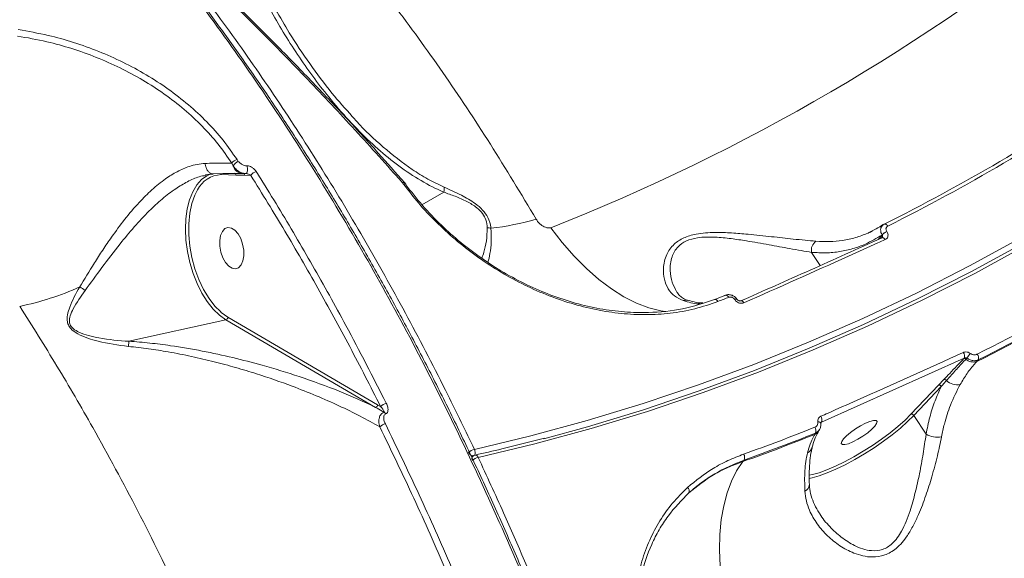
# Model space of a CAD drawing. Units: millimetres. Extents: x -1126 to 14509, y -1344 to 11717.
# Drawn here: x 8904 to 9115, y 1980 to 2096 of the extents above; entities that cross this region are included whole.
import ezdxf

# ---------------------------------------------------------------- set-up
doc = ezdxf.new("R2010")
doc.units = ezdxf.units.MM
doc.layers.add('DiKom', color=7, linetype='Continuous')

msp = doc.modelspace()

# ---------------------------------------------------------------- linework, layer by layer
at = {"layer": 'DiKom', "color": 7, "linetype": 'Continuous', "lineweight": 15}
for p, q in [((8950.69, 2065.72), (8950.97, 2065.34)), ((8949.9, 2064.33), (8949.58, 2064.95)), ((8945.58, 2062.66), (8947.66, 2062.72)), ((8950.47, 2062.4), (8947.28, 2062.51)), ((8952.31, 2062.36), (8950.47, 2062.4)), ((8951.69, 2062.76), (8951.88, 2062.76)), ((8953.65, 2062.33), (8952.31, 2062.36)), ((8986.07, 2060.75), (8986.04, 2060.78)), ((8986.28, 2060.49), (8986.07, 2060.75)), ((8986.49, 2060.81), (8986.46, 2060.85)), ((8994.88, 2058.77), (8990.22, 2056.05)), ((9089.61, 2050.37), (9089.62, 2050.35)), ((9087.74, 2048.63), (9088.61, 2049.59)), ((9088.55, 2049.05), (9088.51, 2049.03)), ((9088.61, 2049.59), (9088.59, 2049.61)), ((9073.53, 2045.88), (9075.36, 2043.05)), ((9047.1, 2035.58), (9047.06, 2035.59)), ((9052.81, 2035.81), (9052.75, 2035.77)), ((9055.11, 2036.71), (9052.81, 2035.81)), ((9057.09, 2035.79), (9057.08, 2035.81)), ((9057.59, 2035.84), (9057.57, 2035.87)), ((8927.59, 2026.88), (8948.31, 2031.46)), ((8980.32, 2012.74), (8948.31, 2031.46)), ((8948.74, 2032.02), (8980.75, 2013.29)), ((9106.14, 2023.23), (9075.65, 2009.58)), ((9106.08, 2023.16), (9106.14, 2023.23)), ((9109.16, 2022.89), (9108.83, 2022.53)), ((9094.78, 2011.29), (9100.65, 2017.5)), ((9101.26, 2017.21), (9095.39, 2011.01)), ((9100.65, 2017.5), (9101.81, 2018.71)), ((8980.75, 2013.29), (8981.39, 2012.91)), ((9097.99, 2006.98), (9095.39, 2011.01)), ((9075.57, 2009.42), (9075.49, 2009.3)), ((9075.65, 2009.58), (9075.57, 2009.42)), ((9074.19, 2006.95), (9074.35, 2007.23)), ((9075.1, 2007.76), (9075.24, 2008)), ((9001.06, 2002.21), (9000.9, 2002.02)), ((9059.09, 2001.46), (9058.82, 2001.14))]:
    msp.add_line(p, q, dxfattribs=at)
at = {"layer": 'DiKom', "color": 7, "linetype": 'Continuous', "lineweight": 15, "flags": 128}
for points in [[(9001.43, 2003.76), (9013.52, 2006.66), (9025.54, 2009.93), (9037.5, 2013.56), (9049.37, 2017.57), (9061.16, 2021.93), (9072.85, 2026.66), (9084.45, 2031.75), (9095.93, 2037.19), (9107.29, 2042.98), (9118.53, 2049.12), (9129.63, 2055.6), (9140.6, 2062.42), (9151.42, 2069.58), (9162.09, 2077.07), (9172.59, 2084.88), (9182.93, 2093.01), (9193.09, 2101.46), (9203.07, 2110.21), (9212.86, 2119.27), (9222.46, 2128.63), (9231.86, 2138.28)], [(9233.36, 2136.97), (9223.94, 2127.29), (9214.31, 2117.9), (9204.49, 2108.82), (9194.48, 2100.04), (9184.28, 2091.56), (9173.92, 2083.41), (9163.38, 2075.57), (9152.68, 2068.06), (9141.83, 2060.88), (9130.83, 2054.04), (9119.69, 2047.54), (9108.42, 2041.38), (9097.02, 2035.57), (9085.51, 2030.11), (9073.88, 2025.01), (9062.15, 2020.27), (9050.33, 2015.89), (9038.42, 2011.88), (9026.43, 2008.23), (9014.36, 2004.95), (9002.24, 2002.05)], [(9016.26, 2006.03), (9025.59, 2008.6), (9037.58, 2012.24), (9049.48, 2016.26), (9061.3, 2020.63), (9073.02, 2025.37), (9084.64, 2030.47), (9096.15, 2035.92), (9107.54, 2041.73), (9118.8, 2047.88), (9129.94, 2054.38), (9140.93, 2061.22), (9151.77, 2068.4), (9162.46, 2075.9), (9172.99, 2083.73), (9183.35, 2091.88), (9193.54, 2100.35), (9203.54, 2109.12), (9213.36, 2118.2), (9222.98, 2127.58), (9232.4, 2137.25)], [(8952.81, 2064.39), (8952.89, 2064.15), (8952.94, 2063.87), (8952.95, 2063.59), (8952.92, 2063.32), (8952.85, 2063.08), (8952.76, 2062.9), (8952.64, 2062.79), (8952.51, 2062.75)], [(8948.31, 2031.46), (8946.93, 2032.46), (8945.6, 2033.76), (8944.34, 2035.34), (8943.19, 2037.16), (8942.17, 2039.2), (8941.3, 2041.39), (8940.6, 2043.7), (8940.09, 2046.08), (8939.77, 2048.47), (8939.66, 2050.82), (8939.75, 2053.08), (8940.05, 2055.2), (8940.55, 2057.13), (8941.23, 2058.84), (8942.08, 2060.29), (8943.09, 2061.44), (8944.23, 2062.27), (8944.98, 2062.62)], [(8986.04, 2060.78), (8986.16, 2060.84), (8986.27, 2060.87), (8986.36, 2060.88), (8986.42, 2060.87), (8986.46, 2060.84)], [(8986.07, 2060.75), (8986.19, 2060.81), (8986.3, 2060.84), (8986.38, 2060.85), (8986.45, 2060.84), (8986.49, 2060.81)], [(8942.24, 2059.25), (8941.68, 2058.13), (8941.04, 2056.3), (8940.6, 2054.25), (8940.38, 2052.01), (8940.39, 2049.65), (8940.61, 2047.22), (8941.06, 2044.78), (8941.7, 2042.38), (8942.54, 2040.09), (8943.55, 2037.97), (8944.7, 2036.05), (8945.97, 2034.4), (8947.15, 2033.2)], [(8986.28, 2060.49), (8986.4, 2060.52), (8986.51, 2060.54), (8986.6, 2060.55), (8986.68, 2060.53), (8986.74, 2060.5), (8986.77, 2060.47)], [(8948.1, 2050.95), (8947.56, 2050.36), (8947.18, 2049.49), (8946.99, 2048.39), (8947.02, 2047.17), (8947.25, 2045.91), (8947.67, 2044.72), (8948.24, 2043.7), (8948.92, 2042.93), (8949.65, 2042.47), (8950.38, 2042.36), (8951.04, 2042.6), (8951.58, 2043.19), (8951.96, 2044.06), (8952.14, 2045.16), (8952.12, 2046.38), (8951.89, 2047.64), (8951.47, 2048.83), (8950.9, 2049.85), (8950.21, 2050.62), (8949.48, 2051.08), (8948.76, 2051.19), (8948.1, 2050.95)], [(9042.31, 2033.25), (9041.33, 2033.4), (9038.74, 2034.03), (9036.1, 2035.02), (9033.42, 2036.37), (9030.73, 2038.06), (9028.04, 2040.09), (9025.38, 2042.43), (9022.76, 2045.07), (9020.22, 2047.98), (9017.76, 2051.15)], [(9089.03, 2051.88), (9089.11, 2051.92), (9089.2, 2051.93), (9089.29, 2051.92), (9089.4, 2051.88), (9089.5, 2051.82), (9089.61, 2051.73), (9089.72, 2051.62), (9089.82, 2051.5)], [(9088.41, 2048.94), (9088.48, 2049.01), (9088.51, 2049.03)], [(9088.51, 2049.03), (9088.57, 2049.05), (9088.67, 2049.05), (9088.78, 2049.02), (9088.9, 2048.96), (9089.02, 2048.87), (9089.13, 2048.75), (9089.24, 2048.6)], [(9053.51, 2035.38), (9053.42, 2035.5), (9053.32, 2035.62), (9053.22, 2035.7), (9053.12, 2035.77), (9053.02, 2035.81), (9052.92, 2035.83), (9052.83, 2035.81), (9052.81, 2035.81)], [(9055.11, 2036.71), (9055.13, 2036.72), (9055.22, 2036.73), (9055.32, 2036.71), (9055.42, 2036.67), (9055.52, 2036.61), (9055.62, 2036.52), (9055.72, 2036.41), (9055.81, 2036.28)], [(9057.58, 2035.86), (9057.55, 2035.89), (9057.5, 2035.91), (9057.42, 2035.91), (9057.32, 2035.89), (9057.21, 2035.86), (9057.08, 2035.81)], [(9057.59, 2035.84), (9057.57, 2035.87), (9057.51, 2035.89), (9057.43, 2035.89), (9057.34, 2035.87), (9057.22, 2035.84), (9057.09, 2035.79)], [(9058.33, 2035.52), (9058.38, 2035.54), (9058.49, 2035.54), (9058.6, 2035.52), (9058.73, 2035.46), (9058.85, 2035.36), (9058.96, 2035.24), (9059.07, 2035.1)], [(8947.15, 2033.2), (8947.33, 2033.04), (8948.74, 2032.02)], [(9095.39, 2011.01), (9094.06, 2009.69), (9092.51, 2008.31), (9090.78, 2006.9), (9088.89, 2005.5), (9086.9, 2004.12), (9084.84, 2002.81), (9082.76, 2001.59), (9080.71, 2000.48), (9078.73, 1999.52), (9076.87, 1998.72), (9075.16, 1998.1), (9073.64, 1997.67), (9072.92, 1997.53)], [(9072.95, 1998.21), (9073.69, 1998.36), (9075.16, 1998.77), (9076.82, 1999.37), (9078.63, 2000.15), (9080.55, 2001.09), (9082.54, 2002.16), (9084.55, 2003.34), (9086.55, 2004.62), (9088.48, 2005.95), (9090.31, 2007.31), (9091.99, 2008.68), (9093.5, 2010.01), (9094.78, 2011.29)], [(9074.88, 2009.67), (9075.04, 2009.65), (9075.18, 2009.62), (9075.3, 2009.57), (9075.39, 2009.52), (9075.46, 2009.46), (9075.5, 2009.39), (9075.5, 2009.36)], [(9075.5, 2009.36), (9075.5, 2009.31), (9075.47, 2009.23)], [(9075.5, 2009.38), (9075.51, 2009.39), (9075.57, 2009.42)], [(9085.06, 2009.35), (9084, 2008.8), (9082.91, 2008.13), (9081.88, 2007.4), (9081.01, 2006.67), (9080.35, 2005.99), (9079.96, 2005.42), (9079.88, 2005.01), (9080.11, 2004.79), (9080.62, 2004.78), (9081.39, 2004.97), (9082.34, 2005.36), (9083.41, 2005.91), (9084.49, 2006.58), (9085.52, 2007.31), (9086.39, 2008.05), (9087.05, 2008.72), (9087.44, 2009.29), (9087.52, 2009.7), (9087.3, 2009.92), (9086.78, 2009.94), (9086.01, 2009.74), (9085.06, 2009.35)], [(9002.24, 2002.05), (9002.15, 2002.2), (9002.05, 2002.34), (9001.94, 2002.44), (9001.83, 2002.51), (9001.72, 2002.55), (9001.61, 2002.54), (9001.61, 2002.54)], [(9060.82, 1953.66), (9059.28, 1957.13), (9057.91, 1960.69), (9056.73, 1964.32), (9055.73, 1967.98), (9054.94, 1971.64), (9054.37, 1975.26), (9054, 1978.81), (9053.86, 1982.26), (9053.93, 1985.58), (9054.22, 1988.74), (9054.74, 1991.7), (9055.46, 1994.45), (9056.39, 1996.95), (9057.51, 1999.19), (9058.82, 2001.14)]]:
    msp.add_lwpolyline(points, dxfattribs=at)
at = {"layer": 'DiKom', "color": 7, "linetype": 'Continuous', "lineweight": 15}
for centre, radius, start, end in [((8859.33, 2454.16), 433.03, 291.4609, 309.0869), ((8889.93, 2448.74), 444, 296.6424, 303.9053), ((8890.63, 2448.54), 444.2, 296.6415, 303.9064), ((8951.13, 2063.88), 1.89, 103.641, 145.4695), ((8951.97, 2063.22), 2.35, 115.1825, 151.7198), ((8951.89, 2064.78), 2.03, 192.807, 264.3364), ((8955.22, 2061.34), 1.85, 102.9191, 147.7159), ((8947.56, 2056.54), 5.97, 92.7496, 153.0891), ((8946.74, 2062.44), 0.539, 7.5767, 30.6264), ((8950.02, 2062.36), 0.449, 4.5492, 82.8157), ((8951.87, 2062.33), 0.441, 3.8141, 84.5454), ((8986.61, 2060.36), 0.187, 347.0023, 34.4601), ((8997.82, 2112.56), 61.94, 276.6355, 285.7743), ((8899.01, 2441.93), 467.59, 296.6795, 303.8691), ((8898.69, 2441.73), 468.75, 296.6801, 303.868), ((9004.22, 2048.52), 2.62, 73.0688, 90.5399), ((9090.94, 2047.5), 3.16, 114.9361, 138.0799), ((9090.96, 2047.47), 3.17, 114.9719, 138.0409), ((8898.46, 2441.49), 468.81, 296.6626, 303.8857), ((9075.82, 2046.35), 2.34, 125.3881, 191.5382), ((8891.28, 2096.34), 63.34, 281.7947, 294.0097), ((8914.99, 2033.93), 5, 49.5798, 65.5824), ((9046.63, 2034.07), 1.58, 74.2183, 109.7938), ((8909.16, 2406.97), 398.65, 291.2299, 291.5855), ((8948.14, 2032.05), 0.607, 286.6222, 357.2404), ((9104.94, 2023.69), 1.29, 339.1178, 37.3219), ((9106.2, 2022.68), 0.497, 48.4695, 103.7741), ((9108.15, 2024.89), 2.46, 228.5248, 286.0299), ((9093.66, 2033.21), 16.42, 322.7434, 327.0892), ((9107.99, 2023.32), 1.25, 339.7437, 39.2696), ((9100.75, 2016.94), 0.573, 28.9864, 100.8362), ((9101.9, 2018.16), 0.554, 34.9743, 100.1441), ((9104.63, 2020.82), 3.26, 225.881, 282.1348), ((8980.15, 2013.32), 0.608, 286.6955, 357.215), ((8983.11, 2011.32), 2.34, 102.4491, 137.2583), ((8981.58, 2010.78), 1.07, 31.2208, 62.1934), ((9074.5, 2010.07), 1.26, 337.0158, 37.1322), ((9094.89, 2010.73), 0.574, 29.0862, 100.81), ((8982.95, 2006.8), 2.48, 102.8087, 134.392), ((8911.6, 2415.72), 438.5, 289.6416, 291.7691), ((9073.17, 2007.75), 1.29, 336.383, 35.1671), ((8911.51, 2414.04), 438.39, 289.6348, 291.7824), ((8911.9, 2413.97), 437.98, 289.6379, 291.7727), ((9073.39, 2008.77), 1.99, 293.9034, 329.4905), ((9100.32, 2011.01), 4.65, 239.9726, 282.3482), ((9071.89, 2004.73), 1.84, 294.1175, 345.4171), ((9001.97, 2001.31), 2.51, 102.4244, 134.6582), ((9001.28, 2003.6), 1.19, 204.8135, 269.8333), ((9001.67, 2001.76), 0.757, 143.0108, 209.4295), ((9002.79, 1999.56), 2.55, 102.4701, 134.2601), ((9001.83, 2001.57), 1, 102.6023, 139.7435), ((9000.14, 2003.08), 1.46, 336.8456, 28.0561), ((9057.91, 2002.02), 1.31, 334.9898, 33.3951), ((9046.43, 1994.85), 0.96, 337.2315, 53.0217), ((9071.5, 1996.29), 1.56, 292.1297, 357.2068)]:
    msp.add_arc(centre, radius, start, end, dxfattribs=at)
for points, knots in [([(8796.02, 2209.5), (8800.29, 2208.48), (8809.07, 2206.39), (8822.44, 2201.64), (8836.03, 2195.66), (8849.59, 2188.4), (8863.09, 2179.9), (8876.5, 2170.17), (8889.78, 2159.27), (8902.88, 2147.24), (8915.72, 2134.15), (8927.69, 2120.67), (8938.81, 2106.98), (8949.13, 2093.25), (8959.19, 2078.8), (8968.95, 2063.7), (8978.32, 2048.08), (8987.28, 2031.98), (8994.95, 2017.21), (8999.55, 2007.66), (9001.43, 2003.76)], [0, 0, 0, 0, 0.057486, 0.1181, 0.178617, 0.238944, 0.299272, 0.359789, 0.420403, 0.481018, 0.541535, 0.601863, 0.65374, 0.705894, 0.758108, 0.810322, 0.862476, 0.913644, 0.964812, 1, 1, 1, 1]), ([(8863.27, 2191.46), (8864.66, 2191.13), (8870.3, 2189.77), (8879.97, 2186.14), (8892.23, 2180.65), (8904.19, 2174.08), (8916.19, 2166.37), (8928.19, 2157.47), (8940.14, 2147.4), (8951.73, 2136.45), (8962.92, 2124.7), (8973.71, 2112.25), (8984.33, 2098.83), (8994.74, 2084.44), (9004.93, 2069.17), (9011.42, 2058.35), (9014.66, 2052.95)], [0, 0, 0, 0, 0.025811, 0.10483, 0.179047, 0.253323, 0.32754, 0.40392, 0.480363, 0.556744, 0.629619, 0.702547, 0.775422, 0.850263, 0.925159, 1, 1, 1, 1]), ([(8966, 1410.23), (8968.15, 1411.78), (8973.94, 1415.96), (8983.02, 1423.76), (8993.08, 1433.87), (9002.72, 1445.23), (9011.89, 1457.82), (9020.56, 1471.65), (9028.53, 1486.39), (9035.79, 1501.98), (9042.34, 1518.34), (9048.3, 1535.72), (9053.61, 1554.11), (9058.24, 1573.47), (9062.08, 1593.38), (9065.15, 1613.74), (9067.46, 1634.48), (9069.06, 1655.93), (9069.9, 1678.05), (9069.97, 1700.76), (9069.26, 1723.32), (9067.84, 1745.61), (9065.77, 1767.57), (9063, 1789.81), (9059.51, 1812.29), (9055.29, 1834.92), (9050.38, 1857.52), (9044.77, 1880.02), (9038.47, 1902.35), (9031.47, 1924.57), (9023.75, 1946.61), (9015.32, 1968.39), (9006.36, 1989.41), (8996.93, 2009.63), (8987.08, 2029.02), (8976.63, 2047.88), (8965.61, 2066.13), (8954.04, 2083.68), (8942.91, 2099.21), (8935.52, 2108.53), (8932.25, 2112.65)], [0, 0, 0, 0, 0.015651, 0.042168, 0.068704, 0.09522, 0.122506, 0.149815, 0.1771, 0.203617, 0.230153, 0.256669, 0.283955, 0.311264, 0.33855, 0.365066, 0.391602, 0.418118, 0.445404, 0.472712, 0.499999, 0.52556, 0.55114, 0.576701, 0.602949, 0.629218, 0.655466, 0.681983, 0.708519, 0.735035, 0.762321, 0.78963, 0.816916, 0.843432, 0.869968, 0.896484, 0.923771, 0.951079, 0.978366, 1, 1, 1, 1]), ([(8967.02, 1410.91), (8967.45, 1411.21), (8969.72, 1412.77), (8973.74, 1415.88), (8979.05, 1420.25), (8984.22, 1424.92), (8989.25, 1429.84), (8994.15, 1435.03), (8998.91, 1440.48), (9003.53, 1446.19), (9008.02, 1452.17), (9012.38, 1458.41), (9016.6, 1464.93), (9020.7, 1471.71), (9024.67, 1478.77), (9028.5, 1486.09), (9032.2, 1493.66), (9035.73, 1501.44), (9039.08, 1509.42), (9042.27, 1517.58), (9045.29, 1525.93), (9048.14, 1534.47), (9050.82, 1543.21), (9053.33, 1552.14), (9055.68, 1561.28), (9057.86, 1570.61), (9059.88, 1580.16), (9061.73, 1589.9), (9063.42, 1599.83), (9064.92, 1609.9), (9066.24, 1620.07), (9067.38, 1630.33), (9068.33, 1640.69), (9069.1, 1651.14), (9069.69, 1661.7), (9070.1, 1672.37), (9070.32, 1683.14), (9070.37, 1694.02), (9070.23, 1705.02), (9069.91, 1716.14), (9069.41, 1727.36), (9068.72, 1738.62), (9067.86, 1749.89), (9066.82, 1761.15), (9065.61, 1772.42), (9064.22, 1783.68), (9062.65, 1794.95), (9060.91, 1806.23), (9058.99, 1817.5), (9056.89, 1828.78), (9054.62, 1840.06), (9052.17, 1851.34), (9049.55, 1862.62), (9046.76, 1873.85), (9043.81, 1885.01), (9040.7, 1896.07), (9037.45, 1907.03), (9034.05, 1917.89), (9030.49, 1928.65), (9026.78, 1939.31), (9022.92, 1949.87), (9018.91, 1960.33), (9014.75, 1970.68), (9010.44, 1980.94), (9005.97, 1991.09), (9001.37, 2001.11), (8996.65, 2010.97), (8991.81, 2020.64), (8986.86, 2030.12), (8981.8, 2039.41), (8976.63, 2048.5), (8971.36, 2057.41), (8965.97, 2066.12), (8960.47, 2074.64), (8954.87, 2082.96), (8949.16, 2091.1), (8943.33, 2099.03), (8937.87, 2106.19), (8934.32, 2110.59), (8932.77, 2112.51)], [0, 0, 0, 0, 0.0030782, 0.0163407, 0.0296133, 0.042823, 0.055974, 0.0690815, 0.0821601, 0.0952246, 0.1082897, 0.1213667, 0.1344689, 0.1476107, 0.1608066, 0.1740716, 0.1873726, 0.2006227, 0.213806, 0.2269393, 0.2400371, 0.2531138, 0.2661847, 0.2792628, 0.2923598, 0.3054906, 0.3186699, 0.3319123, 0.3452118, 0.3584902, 0.3716913, 0.384836, 0.3979409, 0.4110198, 0.4240879, 0.4371602, 0.4502466, 0.4633626, 0.4765217, 0.48974, 0.5030271, 0.5163122, 0.5295078, 0.5426614, 0.5557839, 0.5688849, 0.5819759, 0.5950675, 0.6081679, 0.6212866, 0.6344339, 0.6476204, 0.6608571, 0.6741091, 0.6873212, 0.700489, 0.7136222, 0.7267315, 0.7398274, 0.7529209, 0.7660212, 0.7791362, 0.7922769, 0.8054535, 0.8186768, 0.8319341, 0.845166, 0.8583478, 0.8714923, 0.8846099, 0.8977121, 0.9108082, 0.9239091, 0.9370216, 0.9501566, 0.9633241, 0.9765346, 0.9897904, 1, 1, 1, 1]), ([(8994.88, 2058.77), (8994.29, 2059.03), (8992.01, 2060.03), (8988.17, 2062.24), (8983.53, 2065.61), (8978.98, 2069.57), (8974.55, 2074.06), (8969.26, 2080.21), (8963.51, 2088.09), (8957.56, 2097.81), (8954.22, 2104.7), (8952.56, 2108.15)], [0, 0, 0, 0, 0.031072, 0.119839, 0.208955, 0.297929, 0.396823, 0.495744, 0.663633, 0.831971, 1, 1, 1, 1]), ([(8986.04, 2060.78), (8985.62, 2061.26), (8983.53, 2063.63), (8978.08, 2069.72), (8969.61, 2078.9), (8960.12, 2088.75), (8951.36, 2097.53), (8946.01, 2102.66), (8943.34, 2105.22)], [0, 0, 0, 0, 0.029988, 0.149946, 0.390054, 0.630163, 0.815081, 1, 1, 1, 1]), ([(8986.47, 2060.85), (8984.62, 2062.94), (8980.32, 2067.8), (8973.5, 2075.22), (8966.02, 2083.14), (8958.47, 2090.88), (8951.05, 2098.26), (8946.13, 2102.96), (8943.77, 2105.22)], [0, 0, 0, 0, 0.133045, 0.308369, 0.483984, 0.660083, 0.836857, 1, 1, 1, 1]), ([(8958.94, 2097.83), (8959.9, 2096.15), (8962.17, 2092.17), (8966.19, 2086.19), (8970.65, 2080.16), (8973.86, 2076.59), (8975.33, 2074.95)], [0, 0, 0, 0, 0.2034837, 0.4832354, 0.7629551, 1, 1, 1, 1]), ([(8903.92, 2093.5), (8906.05, 2093.13), (8910, 2092.45), (8915.77, 2090.82), (8921.13, 2088.91), (8926.34, 2086.6), (8931.31, 2083.91), (8936, 2080.86), (8940.36, 2077.49), (8944.29, 2073.81), (8947.81, 2069.89), (8949.73, 2067.11), (8950.69, 2065.72)], [0, 0, 0, 0, 0.116682, 0.215084, 0.313799, 0.412201, 0.510063, 0.608228, 0.706088, 0.803957, 0.902131, 1, 1, 1, 1]), ([(8949.58, 2064.95), (8948.64, 2066.31), (8946.76, 2069.04), (8943.31, 2072.87), (8939.46, 2076.47), (8935.2, 2079.77), (8930.6, 2082.74), (8925.73, 2085.38), (8920.62, 2087.64), (8915.37, 2089.51), (8909.71, 2091.1), (8905.85, 2091.76), (8903.75, 2092.13)], [0, 0, 0, 0, 0.0977731, 0.195858, 0.2936308, 0.3914578, 0.4895925, 0.5874254, 0.6858971, 0.7846814, 0.8831563, 1, 1, 1, 1]), ([(8975.33, 2074.95), (8975.63, 2074.6), (8977.68, 2072.23), (8981.9, 2068.3), (8987.05, 2064.24), (8991.47, 2061.48), (8993.81, 2060.37), (8994.98, 2059.82)], [0, 0, 0, 0, 0.0540428, 0.3658707, 0.6792747, 0.8396703, 1, 1, 1, 1]), ([(8950.97, 2065.34), (8951.15, 2065.17), (8951.46, 2064.86), (8952.01, 2064.54), (8952.47, 2064.4), (8952.71, 2064.39), (8952.81, 2064.39)], [0, 0, 0, 0, 0.346716, 0.63131, 0.851326, 1, 1, 1, 1]), ([(8917.05, 2038.48), (8918.08, 2040.17), (8919.63, 2042.74), (8921.96, 2046.36), (8924.08, 2049.48), (8926.65, 2052.96), (8929.54, 2056.38), (8932.48, 2059.31), (8935.21, 2061.54), (8937.91, 2063.21), (8940.77, 2064.51), (8942.74, 2064.76), (8943.86, 2064.9)], [0, 0, 0, 0, 0.158903, 0.240912, 0.322896, 0.435274, 0.55056, 0.64286, 0.737657, 0.815503, 0.895511, 1, 1, 1, 1]), ([(8943.86, 2064.9), (8945.09, 2064.93), (8947.13, 2064.98), (8948.88, 2064.96), (8949.58, 2064.95)], [0, 0, 0, 0, 0.602588, 1, 1, 1, 1]), ([(8943.86, 2064.9), (8943.87, 2064.86), (8943.89, 2064.61), (8944, 2064.1), (8944.29, 2063.44), (8944.75, 2062.93), (8945.21, 2062.66), (8945.5, 2062.69), (8945.6, 2062.7)], [0, 0, 0, 0, 0.0356674, 0.2002608, 0.4257718, 0.6513098, 0.8768141, 1, 1, 1, 1]), ([(8952.51, 2062.75), (8952.36, 2062.75), (8951.98, 2062.76), (8951.31, 2063), (8950.53, 2063.51), (8950.12, 2064.04), (8949.9, 2064.33)], [0, 0, 0, 0, 0.1616, 0.391418, 0.672481, 1, 1, 1, 1]), ([(8952.81, 2064.39), (8952.86, 2064.39), (8953.03, 2064.39), (8953.38, 2064.32), (8953.88, 2064.09), (8954.4, 2063.69), (8954.66, 2063.33), (8954.8, 2063.14)], [0, 0, 0, 0, 0.05798, 0.224493, 0.430029, 0.700499, 1, 1, 1, 1]), ([(8954.8, 2063.14), (8955.12, 2062.64), (8956.69, 2060.13), (8960.75, 2053.53), (8966.87, 2043.13), (8974.63, 2029.21), (8979.75, 2019.19), (8982.61, 2013.61)], [0, 0, 0, 0, 0.03216, 0.160792, 0.418285, 0.675775, 1, 1, 1, 1]), ([(8943.97, 2062.32), (8943.52, 2062.25), (8942.24, 2062.04), (8940.08, 2061.02), (8937.41, 2059.45), (8934.67, 2057.33), (8931.68, 2054.57), (8928.67, 2051.33), (8925.26, 2047.22), (8921.73, 2042.56), (8919.39, 2039.34), (8918.23, 2037.73)], [0, 0, 0, 0, 0.044629, 0.126152, 0.207749, 0.306314, 0.404979, 0.527053, 0.649249, 0.824502, 1, 1, 1, 1]), ([(8943.93, 2062.4), (8943.95, 2062.41), (8944.52, 2062.58), (8945.08, 2062.66), (8945.58, 2062.63), (8945.6, 2062.63)], [0, 0, 0, 0, 0.043556, 0.9736416, 1, 1, 1, 1]), ([(8947.66, 2062.72), (8947.71, 2062.73), (8948.68, 2062.76), (8950.04, 2062.77), (8951.24, 2062.76), (8951.68, 2062.75)], [0, 0, 0, 0, 0.033108, 0.639626, 1, 1, 1, 1]), ([(8951.88, 2062.76), (8952.06, 2062.76), (8952.28, 2062.76), (8952.49, 2062.75), (8952.51, 2062.75)], [0, 0, 0, 0, 0.886515, 1, 1, 1, 1]), ([(8953.65, 2062.33), (8953.54, 2062.39), (8953.35, 2062.5), (8953.04, 2062.64), (8952.8, 2062.72), (8952.65, 2062.74), (8952.57, 2062.75), (8952.53, 2062.75), (8952.51, 2062.75)], [0, 0, 0, 0, 0.353551, 0.650002, 0.841856, 0.924573, 0.964429, 1, 1, 1, 1]), ([(8981.39, 2012.91), (8979.21, 2017.2), (8974.84, 2025.79), (8967.99, 2038.28), (8960.95, 2050.52), (8956.08, 2058.39), (8953.65, 2062.33)], [0, 0, 0, 0, 0.24932, 0.49863, 0.749314, 1, 1, 1, 1]), ([(9053.51, 2035.38), (9051.88, 2034.81), (9048.61, 2033.69), (9043.42, 2032.79), (9038.15, 2032.47), (9032.84, 2032.73), (9027.46, 2033.54), (9022.08, 2034.9), (9016.76, 2036.77), (9011.55, 2039.12), (9006.54, 2041.92), (9001.75, 2045.1), (8997.29, 2048.6), (8993.2, 2052.37), (8989.48, 2056.33), (8987.35, 2059.1), (8986.28, 2060.49)], [0, 0, 0, 0, 0.075108, 0.150215, 0.221283, 0.292578, 0.363646, 0.434771, 0.506123, 0.57725, 0.648339, 0.719659, 0.790753, 0.860429, 0.930318, 1, 1, 1, 1]), ([(8986.77, 2060.47), (8986.75, 2060.49), (8986.67, 2060.61), (8986.57, 2060.72), (8986.49, 2060.81)], [0, 0, 0, 0, 0.1684616, 1, 1, 1, 1]), ([(8986.8, 2060.32), (8987.95, 2058.83), (8990.25, 2055.85), (8994.23, 2051.72), (8998.48, 2047.94), (9002.95, 2044.56), (9007.69, 2041.52), (9012.65, 2038.88), (9017.77, 2036.68), (9023, 2034.96), (9028.28, 2033.75), (9033.53, 2033.07), (9039.5, 2032.92), (9046.07, 2033.58), (9050.52, 2035.04), (9052.75, 2035.77)], [0, 0, 0, 0, 0.076609, 0.153218, 0.224232, 0.295474, 0.366489, 0.437487, 0.508711, 0.579709, 0.650699, 0.721912, 0.792901, 0.89645, 1, 1, 1, 1]), ([(8994.98, 2059.82), (8994.98, 2059.8), (8995, 2059.65), (8995, 2059.33), (8994.93, 2058.97), (8994.88, 2058.78)], [0, 0, 0, 0, 0.084563, 0.497255, 1, 1, 1, 1]), ([(8994.88, 2058.78), (8994.88, 2058.78), (8994.88, 2058.77), (8994.88, 2058.77), (8994.88, 2058.77), (8994.88, 2058.77)], [0, 0, 0, 0, 0.361513, 0.799687, 1, 1, 1, 1]), ([(9004.19, 2051.14), (9004.14, 2051.69), (9004.05, 2052.68), (9003.25, 2054.22), (9001.82, 2055.64), (8999.74, 2056.85), (8997.34, 2057.93), (8995.67, 2058.43), (8994.88, 2058.78), (8994.88, 2058.78)], [0, 0, 0, 0, 0.159554, 0.287532, 0.415045, 0.593455, 0.796205, 0.999721, 1, 1, 1, 1]), ([(8994.98, 2059.82), (8996.21, 2059.27), (8997.92, 2058.51), (9000.17, 2057.29), (9001.74, 2056.28), (9003.27, 2054.96), (9004.49, 2053.18), (9004.87, 2051.85), (9004.97, 2051.11), (9004.98, 2051.03)], [0, 0, 0, 0, 0.286512, 0.400267, 0.516296, 0.657466, 0.799396, 0.976352, 1, 1, 1, 1]), ([(9014.66, 2052.95), (9014.79, 2052.75), (9015.05, 2052.34), (9015.57, 2051.84), (9016.1, 2051.47), (9016.62, 2051.22), (9017.1, 2051.1), (9017.49, 2051.08), (9017.68, 2051.13), (9017.76, 2051.15)], [0, 0, 0, 0, 0.194451, 0.40371, 0.553946, 0.691005, 0.835043, 0.921893, 1, 1, 1, 1]), ([(9003.01, 2044.6), (9003.17, 2045.02), (9003.56, 2046.06), (9004.08, 2048.25), (9004.15, 2050.18), (9004.19, 2051.14)], [0, 0, 0, 0, 0.2540277, 0.6275601, 1, 1, 1, 1]), ([(9004.98, 2051.03), (9005.02, 2050.04), (9005.12, 2048.04), (9004.81, 2045.56), (9004.49, 2044.35), (9004.33, 2043.76)], [0, 0, 0, 0, 0.333832, 0.676335, 1, 1, 1, 1]), ([(9085.55, 2049.98), (9085.57, 2049.99), (9085.92, 2050.12), (9086.26, 2050.31), (9086.57, 2050.5)], [0, 0, 0, 0, 0.046141, 1, 1, 1, 1]), ([(9088.86, 2051.86), (9088.36, 2051.53), (9087.31, 2050.83), (9086.18, 2050.35), (9085.59, 2050.09)], [0, 0, 0, 0, 0.477988, 1, 1, 1, 1]), ([(9088.59, 2049.61), (9088.5, 2049.79), (9088.32, 2050.17), (9088.27, 2050.69), (9088.36, 2051.17), (9088.58, 2051.59), (9088.88, 2051.79), (9089.03, 2051.88)], [0, 0, 0, 0, 0.204442, 0.430069, 0.563461, 0.780303, 1, 1, 1, 1]), ([(9089.62, 2050.35), (9089.68, 2050.26), (9089.81, 2050.03), (9089.9, 2049.64), (9089.84, 2049.2), (9089.62, 2048.83), (9089.37, 2048.68), (9089.24, 2048.6)], [0, 0, 0, 0, 0.134218, 0.346976, 0.563255, 0.781735, 1, 1, 1, 1]), ([(9089.82, 2051.5), (9089.81, 2051.5), (9089.73, 2051.45), (9089.58, 2051.34), (9089.47, 2051.13), (9089.42, 2050.89), (9089.46, 2050.63), (9089.56, 2050.45), (9089.61, 2050.37)], [0, 0, 0, 0, 0.0044384, 0.2197935, 0.4355136, 0.5682901, 0.793796, 1, 1, 1, 1]), ([(9046.1, 2035.56), (9045.43, 2035.86), (9044.11, 2036.45), (9042.79, 2038.04), (9041.95, 2040.07), (9041.76, 2042.13), (9042.01, 2043.96), (9042.47, 2045.33), (9043.18, 2046.58), (9044.26, 2047.83), (9046.08, 2049.05), (9048.5, 2049.77), (9050.82, 2050.06), (9053.38, 2050.16), (9056.45, 2050.06), (9060.52, 2049.71), (9065, 2049.23), (9069.05, 2048.78), (9072.2, 2048.47), (9073.71, 2048.33), (9074.47, 2048.26)], [0, 0, 0, 0, 0.072774, 0.145624, 0.222083, 0.298519, 0.340925, 0.383291, 0.416483, 0.449609, 0.498641, 0.547788, 0.580844, 0.613965, 0.671082, 0.728318, 0.813204, 0.898077, 0.949049, 1, 1, 1, 1]), ([(9073.53, 2045.88), (9072.8, 2046.01), (9071.33, 2046.26), (9068.32, 2046.79), (9064.44, 2047.49), (9060.19, 2048.26), (9056.31, 2048.84), (9053.43, 2049.14), (9051.02, 2049.18), (9048.88, 2049.02), (9046.64, 2048.41), (9045.05, 2047.27), (9044.15, 2046.05), (9043.61, 2044.82), (9043.31, 2043.44), (9043.26, 2041.59), (9043.63, 2039.45), (9044.37, 2038.08), (9044.74, 2037.39)], [0, 0, 0, 0, 0.0606444, 0.1220762, 0.2224133, 0.3253806, 0.391972, 0.4598591, 0.497066, 0.5351889, 0.5896631, 0.6440535, 0.6813069, 0.7196452, 0.769009, 0.8190884, 0.9094525, 1, 1, 1, 1]), ([(9058.21, 2035.42), (9063.21, 2037.63), (9073.22, 2042.06), (9083.34, 2046.64), (9088.41, 2048.94)], [0, 0, 0, 0, 0.499919, 1, 1, 1, 1]), ([(9089.24, 2048.6), (9088.72, 2048.36), (9086.1, 2047.17), (9075.98, 2042.6), (9066.49, 2038.39), (9059.07, 2035.1)], [0, 0, 0, 0, 0.05171, 0.258553, 1, 1, 1, 1]), ([(9088.59, 2049.61), (9087.43, 2048.91), (9085.44, 2047.72), (9082.38, 2046.63), (9079.56, 2046), (9076.61, 2045.7), (9074.56, 2045.82), (9073.53, 2045.88)], [0, 0, 0, 0, 0.259057, 0.441629, 0.624196, 0.812095, 1, 1, 1, 1]), ([(9074.47, 2048.26), (9075.43, 2048.2), (9077.36, 2048.1), (9080.19, 2048.37), (9082.94, 2048.95), (9084.68, 2049.64), (9085.55, 2049.98)], [0, 0, 0, 0, 0.247558, 0.495112, 0.749928, 1, 1, 1, 1]), ([(9088.56, 2049.06), (9088.59, 2049.1), (9088.66, 2049.19), (9088.69, 2049.35), (9088.67, 2049.49), (9088.62, 2049.56), (9088.61, 2049.59)], [0, 0, 0, 0, 0.282655, 0.563784, 0.831171, 1, 1, 1, 1]), ([(8927.46, 2025.77), (8925.29, 2026.05), (8922.35, 2026.44), (8918.76, 2027.5), (8916.84, 2028.28), (8915.45, 2029.21), (8914.69, 2030.14), (8914.32, 2031.23), (8914.4, 2032.61), (8915.17, 2035.09), (8916.26, 2037.06), (8917.05, 2038.48)], [0, 0, 0, 0, 0.26579, 0.359377, 0.454309, 0.517749, 0.56329, 0.608583, 0.680318, 0.768874, 1, 1, 1, 1]), ([(8918.23, 2037.73), (8917.31, 2036.44), (8916.04, 2034.67), (8915.01, 2032.44), (8914.78, 2031.21), (8915.06, 2030.23), (8915.76, 2029.41), (8917.11, 2028.65), (8918.98, 2028.04), (8922.53, 2027.25), (8925.43, 2027.01), (8927.58, 2026.87), (8927.59, 2026.87)], [0, 0, 0, 0, 0.236998, 0.325294, 0.393849, 0.435162, 0.476492, 0.536499, 0.630009, 0.725763, 0.999686, 1, 1, 1, 1]), ([(9047.11, 2035.6), (9046.84, 2035.69), (9046.23, 2035.91), (9045.5, 2036.46), (9044.98, 2036.95), (9044.77, 2037.36), (9044.74, 2037.42)], [0, 0, 0, 0, 0.240637, 0.56544, 0.933022, 1, 1, 1, 1]), ([(9050.26, 2035.06), (9050.18, 2035.06), (9049.63, 2035.04), (9048.58, 2035.2), (9047.53, 2035.52), (9047.07, 2035.66)], [0, 0, 0, 0, 0.087771, 0.604497, 1, 1, 1, 1]), ([(9057.57, 2035.86), (9057.57, 2035.87), (9057.46, 2036.08), (9057.06, 2036.45), (9056.38, 2036.8), (9055.66, 2036.87), (9055.16, 2036.77), (9054.95, 2036.63), (9054.93, 2036.61)], [0, 0, 0, 0, 0.000916, 0.250908, 0.509259, 0.743123, 0.967435, 1, 1, 1, 1]), ([(9057.08, 2035.81), (9057.07, 2035.82), (9057, 2035.92), (9056.83, 2036.09), (9056.58, 2036.24), (9056.32, 2036.33), (9056.06, 2036.35), (9055.89, 2036.3), (9055.81, 2036.28)], [0, 0, 0, 0, 0.034173, 0.25222, 0.470529, 0.59793, 0.819286, 1, 1, 1, 1]), ([(9059.07, 2035.1), (9058.93, 2035.06), (9058.64, 2034.97), (9058.15, 2035.02), (9057.67, 2035.21), (9057.31, 2035.49), (9057.15, 2035.7), (9057.09, 2035.79)], [0, 0, 0, 0, 0.218237, 0.436691, 0.652959, 0.865677, 1, 1, 1, 1]), ([(9058.33, 2035.52), (9058.33, 2035.52), (9058.32, 2035.51), (9058.24, 2035.49), (9058.1, 2035.5), (9057.95, 2035.55), (9057.79, 2035.63), (9057.67, 2035.74), (9057.61, 2035.81), (9057.59, 2035.84)], [0, 0, 0, 0, 0.048221, 0.24889, 0.413798, 0.573753, 0.72561, 0.875741, 1, 1, 1, 1]), ([(8935.12, 1461.21), (8937.99, 1464.65), (8943.74, 1471.52), (8951.75, 1483.06), (8959.34, 1495.6), (8966.42, 1509.22), (8972.98, 1523.87), (8978.86, 1539.25), (8984.05, 1555.27), (8988.58, 1571.85), (8992.51, 1589.27), (8995.8, 1607.5), (8998.43, 1626.49), (9000.34, 1645.84), (9001.53, 1665.46), (9002.04, 1685.27), (9001.87, 1705.61), (9000.99, 1726.4), (8999.39, 1747.6), (8997.1, 1768.75), (8994.14, 1789.78), (8990.55, 1810.62), (8986.28, 1831.59), (8981.3, 1852.64), (8975.62, 1873.68), (8969.36, 1894.27), (8962.55, 1914.36), (8955.23, 1933.89), (8947.3, 1953.17), (8938.74, 1972.11), (8929.59, 1990.64), (8920.69, 2007.11), (8912.23, 2021.68), (8906.89, 2030.11), (8904.23, 2034.34)], [0, 0, 0, 0, 0.031179, 0.062381, 0.093559, 0.125644, 0.157755, 0.18984, 0.22102, 0.252225, 0.283405, 0.31549, 0.347601, 0.379687, 0.410889, 0.442116, 0.473319, 0.505426, 0.537558, 0.569666, 0.60092, 0.632198, 0.663453, 0.695611, 0.727794, 0.759952, 0.791284, 0.822641, 0.853973, 0.886209, 0.918471, 0.950707, 0.975331, 1, 1, 1, 1]), ([(9049.73, 2034.91), (9049.58, 2034.9), (9048.48, 2034.84), (9047.2, 2035.23), (9046.1, 2035.56)], [0, 0, 0, 0, 0.137416, 1, 1, 1, 1]), ([(8927.46, 2025.77), (8927.47, 2025.81), (8927.49, 2026.05), (8927.53, 2026.5), (8927.57, 2026.74), (8927.59, 2026.87)], [0, 0, 0, 0, 0.079475, 0.497328, 1, 1, 1, 1]), ([(8981.21, 2008.58), (8979.83, 2009.35), (8977.06, 2010.89), (8972.5, 2013.11), (8967.66, 2015.25), (8961.83, 2017.56), (8956.05, 2019.57), (8950.42, 2021.27), (8945.8, 2022.52), (8940.99, 2023.65), (8936.3, 2024.58), (8931.78, 2025.3), (8928.91, 2025.61), (8927.46, 2025.77)], [0, 0, 0, 0, 0.100764, 0.201525, 0.303793, 0.406057, 0.549023, 0.627942, 0.706848, 0.787295, 0.867709, 0.933557, 1, 1, 1, 1]), ([(8927.59, 2026.87), (8927.59, 2026.87), (8927.59, 2026.88), (8927.59, 2026.88), (8927.59, 2026.88), (8927.59, 2026.88)], [0, 0, 0, 0, 0.240941, 0.566616, 1, 1, 1, 1]), ([(8927.59, 2026.88), (8929.09, 2026.76), (8932.08, 2026.52), (8937.34, 2025.83), (8943.31, 2024.82), (8949.84, 2023.4), (8956.8, 2021.6), (8964.49, 2019.24), (8972.72, 2016.24), (8977.79, 2013.9), (8980.32, 2012.74)], [0, 0, 0, 0, 0.071765, 0.143571, 0.257676, 0.372183, 0.486515, 0.639731, 0.819855, 1, 1, 1, 1]), ([(9075.5, 2010.83), (9076.02, 2011.06), (9078.6, 2012.2), (9088.71, 2016.68), (9098.38, 2021.05), (9105.96, 2024.47)], [0, 0, 0, 0, 0.051226, 0.256124, 1, 1, 1, 1]), ([(9101.81, 2018.71), (9102.23, 2019.14), (9103.68, 2020.64), (9105.09, 2022.12), (9106.08, 2023.16)], [0, 0, 0, 0, 0.291159, 1, 1, 1, 1]), ([(9106.53, 2023.05), (9106.36, 2022.88), (9105.54, 2022), (9104.16, 2020.5), (9102.93, 2019.12), (9102.36, 2018.48)], [0, 0, 0, 0, 0.117869, 0.589457, 1, 1, 1, 1]), ([(9105.96, 2024.47), (9106, 2024.49), (9106.17, 2024.56), (9106.52, 2024.61), (9107.01, 2024.54), (9107.3, 2024.37), (9107.44, 2024.28)], [0, 0, 0, 0, 0.081082, 0.39086, 0.695216, 1, 1, 1, 1]), ([(9106.73, 2023.26), (9106.67, 2023.29), (9106.56, 2023.33), (9106.37, 2023.32), (9106.23, 2023.28), (9106.16, 2023.24), (9106.14, 2023.23)], [0, 0, 0, 0, 0.286589, 0.589887, 0.913641, 1, 1, 1, 1]), ([(9106.73, 2023.26), (9106.69, 2023.23), (9106.63, 2023.16), (9106.56, 2023.09), (9106.53, 2023.05)], [0, 0, 0, 0, 0.487096, 1, 1, 1, 1]), ([(9109.16, 2022.89), (9109.09, 2022.86), (9108.8, 2022.74), (9108.22, 2022.68), (9107.44, 2022.83), (9106.96, 2023.12), (9106.73, 2023.26)], [0, 0, 0, 0, 0.109234, 0.407963, 0.703105, 1, 1, 1, 1]), ([(9107.44, 2024.28), (9107.59, 2024.2), (9107.88, 2024.03), (9108.36, 2023.96), (9108.73, 2024.01), (9108.91, 2024.09), (9108.96, 2024.12)], [0, 0, 0, 0, 0.295456, 0.590368, 0.890155, 1, 1, 1, 1]), ([(9108.83, 2022.53), (9108.69, 2022.38), (9107.95, 2021.57), (9106.74, 2020.01), (9105.79, 2018.43), (9105.31, 2017.63)], [0, 0, 0, 0, 0.108908, 0.55281, 1, 1, 1, 1]), ([(9097.99, 2006.98), (9098.24, 2008.21), (9098.75, 2010.69), (9099.85, 2014.12), (9100.79, 2016.2), (9101.26, 2017.21)], [0, 0, 0, 0, 0.33574, 0.674754, 1, 1, 1, 1]), ([(9102.36, 2018.48), (9102.19, 2018.29), (9101.82, 2017.87), (9101.46, 2017.45), (9101.26, 2017.21)], [0, 0, 0, 0, 0.440301, 1, 1, 1, 1]), ([(9105.31, 2017.63), (9104.57, 2016.2), (9103.22, 2013.58), (9102, 2009.72), (9101.5, 2007.37), (9101.31, 2006.46)], [0, 0, 0, 0, 0.4251149, 0.7780798, 1, 1, 1, 1]), ([(8982.08, 2011.72), (8981.96, 2011.8), (8981.37, 2012.14), (8980.78, 2012.47), (8980.32, 2012.74)], [0, 0, 0, 0, 0.214829, 1, 1, 1, 1]), ([(8982.08, 2011.72), (8982.09, 2011.74), (8982.12, 2011.76), (8982.13, 2011.83), (8982.09, 2011.99), (8981.92, 2012.29), (8981.67, 2012.61), (8981.46, 2012.84), (8981.39, 2012.91)], [0, 0, 0, 0, 0.038168, 0.081815, 0.191969, 0.417971, 0.812405, 1, 1, 1, 1]), ([(8982.61, 2013.61), (8982.67, 2013.48), (8982.87, 2013.05), (8983.01, 2012.41), (8982.95, 2011.84), (8982.77, 2011.49), (8982.59, 2011.38), (8982.5, 2011.33)], [0, 0, 0, 0, 0.160538, 0.508162, 0.731865, 0.865361, 1, 1, 1, 1]), ([(8981.21, 2008.58), (8981.16, 2008.76), (8981.01, 2009.35), (8981.01, 2010.24), (8981.27, 2011.01), (8981.63, 2011.49), (8981.93, 2011.65), (8982.08, 2011.72)], [0, 0, 0, 0, 0.14415, 0.467946, 0.690112, 0.84027, 1, 1, 1, 1]), ([(8982.5, 2011.33), (8982.41, 2011.28), (8982.24, 2011.18), (8982.07, 2010.86), (8982.02, 2010.33), (8982.16, 2009.74), (8982.34, 2009.34), (8982.4, 2009.22)], [0, 0, 0, 0, 0.138865, 0.276751, 0.49663, 0.841937, 1, 1, 1, 1]), ([(9074.88, 2009.67), (9074.88, 2009.71), (9074.86, 2009.9), (9074.91, 2010.24), (9075.13, 2010.61), (9075.38, 2010.76), (9075.5, 2010.83)], [0, 0, 0, 0, 0.085525, 0.389378, 0.694763, 1, 1, 1, 1]), ([(9008.2, 1945.86), (9006.15, 1951.24), (9002.05, 1962.02), (8995.44, 1977.84), (8988.54, 1993.42), (8983.65, 2003.52), (8981.21, 2008.58)], [0, 0, 0, 0, 0.2491, 0.498203, 0.749101, 1, 1, 1, 1]), ([(8982.4, 2009.22), (8984.83, 2004.2), (8989.68, 1994.14), (8996.59, 1978.57), (9003.23, 1962.68), (9007.38, 1951.81), (9009.45, 1946.37)], [0, 0, 0, 0, 0.249102, 0.498198, 0.7491, 1, 1, 1, 1]), ([(9074.23, 2008.49), (9074.35, 2008.56), (9074.61, 2008.7), (9074.84, 2009.06), (9074.91, 2009.4), (9074.89, 2009.61), (9074.88, 2009.67)], [0, 0, 0, 0, 0.297018, 0.59415, 0.889437, 1, 1, 1, 1]), ([(9075.47, 2009.23), (9075.48, 2009.14), (9075.51, 2008.79), (9075.39, 2008.21), (9075, 2007.59), (9074.57, 2007.35), (9074.35, 2007.23)], [0, 0, 0, 0, 0.110647, 0.406368, 0.703518, 1, 1, 1, 1]), ([(9075.5, 2009.36), (9075.5, 2009.38), (9075.49, 2009.44), (9075.51, 2009.45), (9075.51, 2009.46), (9075.51, 2009.46)], [0, 0, 0, 0, 0.270667, 0.792217, 1, 1, 1, 1]), ([(9075.65, 2009.58), (9075.62, 2009.56), (9075.56, 2009.54), (9075.52, 2009.48), (9075.51, 2009.46)], [0, 0, 0, 0, 0.648784, 1, 1, 1, 1]), ([(9016.43, 2006.17), (9013.4, 2005.38), (9008.47, 2004.1), (9003.51, 2002.97), (9001.61, 2002.54)], [0, 0, 0, 0, 0.616073, 1, 1, 1, 1]), ([(9101.31, 2006.46), (9101.03, 2005.11), (9100.46, 2002.35), (9099.31, 1998.06), (9097.98, 1993.83), (9096.66, 1990.34), (9095.32, 1987.49), (9094.15, 1985.49), (9092.91, 1983.82), (9091.35, 1982.27), (9089.2, 1981), (9086.71, 1980.64), (9084.49, 1980.93), (9082.12, 1981.68), (9079.51, 1983.09), (9076.86, 1985.22), (9074.62, 1987.78), (9073.16, 1990.35), (9072.33, 1992.73), (9072.17, 1994.14), (9072.09, 1994.84)], [0, 0, 0, 0, 0.074114, 0.151035, 0.220598, 0.291729, 0.334334, 0.377547, 0.410061, 0.443261, 0.496252, 0.549085, 0.588536, 0.628979, 0.696115, 0.765006, 0.835436, 0.907628, 0.95344, 1, 1, 1, 1]), ([(9072.64, 2003.05), (9073.04, 2004.3), (9073.5, 2005.72), (9074.12, 2006.82), (9074.19, 2006.95)], [0, 0, 0, 0, 0.882153, 1, 1, 1, 1]), ([(9073.67, 2004.26), (9073.81, 2004.78), (9074.13, 2005.9), (9074.71, 2007.11), (9075.04, 2007.64), (9075.1, 2007.74)], [0, 0, 0, 0, 0.40845, 0.886896, 1, 1, 1, 1]), ([(9075.16, 1990.18), (9075.19, 1990.12), (9075.76, 1989.04), (9077.34, 1987.27), (9079.82, 1984.92), (9082.25, 1983.35), (9084.46, 1982.42), (9086.48, 1981.98), (9088.73, 1982.18), (9090.6, 1983.33), (9091.88, 1984.8), (9092.88, 1986.4), (9093.79, 1988.36), (9094.78, 1991.11), (9095.73, 1994.54), (9096.64, 1998.64), (9097.43, 2002.88), (9097.8, 2005.6), (9097.99, 2006.98)], [0, 0, 0, 0, 0.0054087, 0.0937171, 0.1747882, 0.2575571, 0.3032963, 0.3500964, 0.4090236, 0.4676521, 0.5045067, 0.5425029, 0.5928487, 0.6440387, 0.728685, 0.8150695, 0.906182, 1, 1, 1, 1]), ([(9073.06, 1996.21), (9073.06, 1996.33), (9073, 1997.33), (9073, 1999.09), (9073.15, 2001.38), (9073.39, 2003.09), (9073.61, 2003.97), (9073.68, 2004.24)], [0, 0, 0, 0, 0.037066, 0.316675, 0.595711, 0.874045, 1, 1, 1, 1]), ([(9002.24, 2002.05), (9004.06, 1998.1), (9008.99, 1987.47), (9016.57, 1969.65), (9024.8, 1948.53), (9032.5, 1926.73), (9039.63, 1904.32), (9046.15, 1881.36), (9051.91, 1858.35), (9056.91, 1835.38), (9061.17, 1812.52), (9064.76, 1789.4), (9067.62, 1766.08), (9069.75, 1742.66), (9071.08, 1719.64), (9071.64, 1697.09), (9071.45, 1675.07), (9070.52, 1653.22), (9068.8, 1631.63), (9066.29, 1610.39), (9063.05, 1589.94), (9059.1, 1570.36), (9054.49, 1551.67), (9049.13, 1533.56), (9043.03, 1516.13), (9036.17, 1499.46), (9028.72, 1483.9), (9020.71, 1469.49), (9012.19, 1456.23), (9003.02, 1443.92), (8993.22, 1432.58), (8982.75, 1422.46), (8975.5, 1416.16), (8971.65, 1413.51), (8971.59, 1413.46)], [0, 0, 0, 0, 0.019011, 0.051216, 0.083447, 0.115652, 0.148793, 0.181962, 0.215102, 0.247308, 0.279538, 0.311744, 0.344885, 0.378053, 0.411194, 0.443399, 0.47563, 0.507835, 0.540977, 0.574144, 0.607285, 0.639491, 0.671721, 0.703927, 0.737068, 0.770235, 0.803376, 0.835582, 0.867812, 0.900018, 0.933159, 0.966327, 0.999468, 1, 1, 1, 1]), ([(9047.01, 1995.62), (9048.77, 1997.05), (9051.45, 1999.21), (9055.61, 2001.41), (9057.87, 2002.29), (9059, 2002.74)], [0, 0, 0, 0, 0.492773, 0.746391, 1, 1, 1, 1]), ([(9072.09, 1994.84), (9072.05, 1996.34), (9071.96, 1999.37), (9072.41, 2001.82), (9072.64, 2003.05)], [0, 0, 0, 0, 0.4942373, 1, 1, 1, 1]), ([(9059.09, 2001.46), (9056.96, 2000.57), (9053.73, 1999.23), (9049.93, 1996.7), (9048.19, 1995.22), (9047.32, 1994.48)], [0, 0, 0, 0, 0.492806, 0.746395, 1, 1, 1, 1]), ([(9047.32, 1994.48), (9049.01, 1995.83), (9051.57, 1997.88), (9055.57, 1999.93), (9057.74, 2000.74), (9058.82, 2001.14)], [0, 0, 0, 0, 0.492786, 0.746395, 1, 1, 1, 1]), ([(9039.02, 1948.54), (9038.39, 1950.45), (9037.18, 1954.13), (9036.09, 1959.62), (9035.52, 1964.91), (9035.51, 1970.09), (9036.06, 1975.11), (9037.17, 1979.89), (9038.82, 1984.4), (9041.03, 1988.55), (9043.71, 1992.35), (9045.91, 1994.53), (9047.01, 1995.62)], [0, 0, 0, 0, 0.1070839, 0.2059718, 0.3051878, 0.4040758, 0.5033359, 0.6029183, 0.702178, 0.8013474, 0.9008361, 1, 1, 1, 1]), ([(9075.15, 1990.17), (9074.79, 1990.76), (9074.08, 1991.94), (9073.43, 1993.8), (9073.09, 1995.23), (9073.1, 1996.03), (9073.1, 1996.2)], [0, 0, 0, 0, 0.308445, 0.619591, 0.919297, 1, 1, 1, 1]), ([(9047.32, 1994.48), (9045.75, 1992.88), (9043.37, 1990.46), (9040.9, 1986.6), (9038.81, 1982.49), (9037.28, 1978), (9036.44, 1973.22), (9036.05, 1970.57), (9036.1, 1969.07), (9036.11, 1968.88)], [0, 0, 0, 0, 0.2418, 0.366315, 0.490842, 0.732582, 0.857098, 0.98162, 1, 1, 1, 1])]:
    msp.add_open_spline(points, degree=3, knots=knots, dxfattribs=at)

doc.saveas('drawing.dxf')
